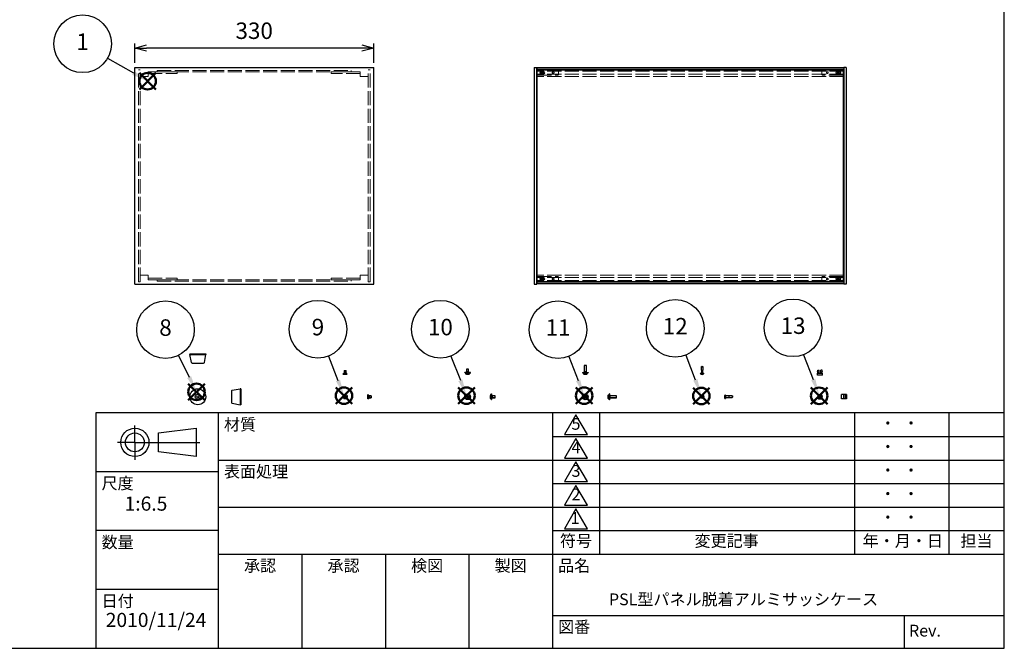
# Model space of a CAD drawing. Units: millimetres. Extents: x 0 to 2677, y 0 to 1820.
# Drawn here: x 1260 to 2620, y 0 to 868 of the extents above; entities that cross this region are included whole.
import ezdxf
from ezdxf.enums import TextEntityAlignment as Align

# ---------------------------------------------------------------- set-up
doc = ezdxf.new("R2010")
doc.units = ezdxf.units.MM
doc.header["$LTSCALE"] = 6.5
doc.linetypes.add('AM_ISO02W050x2', pattern=[3.75, 3, -0.75])
doc.linetypes.add('gen7a', pattern=[6.875, 4.75, -0.875, 0.375, -0.875])
doc.layers.add('7A', color=4, linetype='gen7a')
doc.layers.add('RAHM2', color=1, linetype='Continuous')
doc.layers.add('AM_12', color=7, linetype='Continuous', lineweight=50, plot=False)
for name, color, linetype, lineweight in [('AM_5', 3, 'Continuous', 25), ('側板', 7, 'Continuous', 25), ('側板0', 7, 'AM_ISO02W050x2', 13), ('固定金具0', 6, 'AM_ISO02W050x2', 13), ('ｺﾞﾑ足', 8, 'Continuous', 25), ('ﾊﾟﾈﾙ', 5, 'Continuous', 25), ('ﾊﾟﾈﾙ0', 5, 'AM_ISO02W050x2', 13), ('ﾊﾟﾈﾙ取付ｽﾘｰﾌﾞ', 8, 'Continuous', 25), ('ﾊﾟﾈﾙ固定金具', 6, 'Continuous', 25), ('ﾊﾟﾈﾙ固定金具0', 6, 'AM_ISO02W050x2', 13), ('ﾋﾞｽ', 8, 'Continuous', 25), ('ﾋﾞｽ0', 8, 'AM_ISO02W050x2', 13), ('ﾌﾚｰﾑ', 2, 'Continuous', 25), ('ﾌﾚｰﾑ0', 2, 'AM_ISO02W050x2', 13)]:
    doc.layers.add(name, color=color, linetype=linetype, lineweight=lineweight)
doc.styles.add('ACISOTS', font='isocp.shx', dxfattribs={"height": 1, "bigfont": 'extfont.shx'})
doc.styles.get("Standard").update_dxf_attribs({"font": 'ISOCP.SHX', "bigfont": 'EXTFONT.SHX'})
doc.dimstyles.new('AM_ISO$0', dxfattribs={"dimtxt": 3.5, "dimasz": 2.5, "dimexe": 1, "dimexo": 1, "dimgap": 1.5, "dimtad": 1, "dimdsep": 46, "dimtxsty": 'Standard', "dimblk": 'OPEN30', "dimcen": 0, "dimclrd": 256, "dimclre": 256, "dimclrt": 2, "dimadec": 0, "dimazin": 2, "dimtp": 0.1, "dimtm": 0.1, "dimtfac": 0.71, "dimtmove": 0, "dimatfit": 3, "dimldrblk": 'OPEN30', "dimfxl": 0, "dimlwd": -1, "dimlwe": -1, "dimarcsym": 0})

# ---------------------------------------------------------------- blocks, each defined once
blk = doc.blocks.new('TK-A3')
blk.add_lwpolyline([(0, 0), (403, 0), (403, 280), (0, 280)], close=True)
blk = doc.blocks.new('TK-TITLE')
for p, q in [((-193, 50), (-193, 0)), ((0, 50), (-193, 50)), ((-167, 50), (-167, 0)), ((-96, 50), (-96, 0)), ((0, 0), (0, 50)), ((-179.72, 45.75), (-171.72, 46.75)), ((-171.72, 46.75), (-171.72, 40.75)), ((-179.72, 41.75), (-179.72, 45.75)), ((-171.72, 40.75), (-179.72, 41.75)), ((-167, 40), (-96, 40)), ((-167, 37.5), (-193, 37.5)), ((-167, 30), (-96, 30)), ((-167, 25), (-193, 25)), ((-167, 20), (-96, 20)), ((-149.25, 20), (-149.25, 0)), ((-131.5, 20), (-131.5, 0)), ((-113.75, 20), (-113.75, 0)), ((-96, 20), (0, 20)), ((-167, 12.5), (-193, 12.5)), ((-96, 7), (0, 7)), ((-21.18, 0), (-21.18, 7)), ((-193, 0), (0, 0))]:
    blk.add_line(p, q)
for radius in [3, 2]:
    blk.add_circle((-184.72, 43.75), radius)
at = {"layer": '7A'}
for q in [(-184.72, 47.32), (-188.44, 43.75), (-170.94, 43.75), (-184.72, 40.04)]:
    blk.add_line((-184.72, 43.75), q, dxfattribs=at)
at = {"layer": 'RAHM2'}
for p, q in [((-91, 49.6), (-93.42, 45.4)), ((-88.58, 45.4), (-91, 49.6)), ((-86, 50), (-86, 20)), ((-31.82, 50), (-31.82, 20)), ((-11.82, 50), (-11.82, 20)), ((-96, 45), (0, 45)), ((-93.42, 45.4), (-88.58, 45.4)), ((-91, 44.6), (-93.42, 40.4)), ((-88.58, 40.4), (-91, 44.6)), ((-96, 40), (0, 40)), ((-93.42, 40.4), (-88.58, 40.4)), ((-91, 39.6), (-93.42, 35.4)), ((-88.58, 35.4), (-91, 39.6)), ((-96, 35), (0, 35)), ((-93.42, 35.4), (-88.58, 35.4)), ((-91, 34.6), (-93.42, 30.4)), ((-88.58, 30.4), (-91, 34.6)), ((-96, 30), (0, 30)), ((-93.42, 30.4), (-88.58, 30.4)), ((-91, 29.6), (-93.42, 25.4)), ((-88.58, 25.4), (-91, 29.6)), ((-93.42, 25.4), (-88.58, 25.4)), ((-96, 25), (0, 25))]:
    blk.add_line(p, q, dxfattribs=at)
for tag, p, height in [('GEN-TITLE-MAT1', (-148.96, 43.3), 3), ('GEN-TITLE-MAT2', (-148.96, 33.3), 3), ('GEN-TITLE-DES1', (-84.14, 12.83), 3.5), ('GEN-TITLE-DES2', (-84, 9.15), 2.5), ('GEN-TITLE-NR1', (-84, 2), 3), ('GEN-TITLE-NR2', (-8, 1.71), 2.5)]:
    blk.add_attdef(tag, p, '', height=height)
for tag, p in [('GEN-TITLE-SCA', (-177.82, 28.3)), ('GEN-TITLE-QTY', (-175.61, 15.8))]:
    blk.add_attdef(tag, text='', height=3).set_placement(p, align=Align.BOTTOM_RIGHT)
blk.add_attdef('GEN-TITLE-DAT', text='', height=3).set_placement((-180.22, 3.59), align=Align.BOTTOM_CENTER)
for s, p in [('5', (-91, 45.65)), ('4', (-91, 40.65)), ('3', (-91, 35.65)), ('2', (-91, 30.65)), ('1', (-91.19, 25.65))]:
    blk.add_text(s, height=2.5, dxfattribs=at).set_placement(p, align=Align.BOTTOM_CENTER)
at = {"layer": 'RAHM2', "char_height": 2.5}
for s, insert, width, attachment_point in [('材質', (-165.8, 48.8), 60, 1), ('・  ・   ', (-22.28, 47.5), 20, 5), ('・  ・   ', (-22.28, 42.5), 20, 5), ('表面処理', (-165.8, 38.8), 60, 1), ('・  ・   ', (-22.28, 37.5), 20, 5), ('尺度', (-191.8, 36.3), 20, 1), ('・  ・   ', (-22.28, 32.5), 20, 5), ('・  ・   ', (-22.28, 27.5), 20, 5), ('数量', (-191.8, 23.8), 20, 1), ('符号', (-91, 22.5), 10, 5), ('変更記事', (-59, 22.5), 45, 5), ('年・月・日', (-21.56, 22.5), 20, 5), ('担当', (-5.91, 22.5), 15, 5), ('承認', (-158.13, 18.8), 17, 2), ('承認', (-140.38, 18.8), 17, 2), ('検図', (-122.63, 18.8), 17, 2), ('製図', (-104.88, 18.8), 17, 2), ('品名', (-94.8, 18.8), 90, 1), ('日付', (-191.8, 11.3), 60, 1), ('図番', (-94.8, 5.8), 90, 1), ('Rev.', (-16.86, 3.43), 7.9365, 5)]:
    blk.add_mtext(s, dxfattribs=dict(at, insert=insert, width=width, attachment_point=attachment_point))
blk = doc.blocks.new('取付ビス(ﾊﾞｲﾝﾄﾞW付M3×5)-2')
at = {"layer": 'ﾋﾞｽ'}
for p, q in [((-1.9, -0.4), (-1.9, 0.4)), ((-1.9, 0.4), (-1.6, 0.4)), ((-0.4, 1.6), (-0.4, 1.8)), ((-0.4, 1.8), (0.4, 1.8)), ((0.4, 1.8), (0.4, 1.6)), ((1.6, 0.4), (1.8, 0.4)), ((1.8, 0.4), (1.8, -0.4)), ((-1.6, -0.4), (-1.9, -0.4)), ((-0.4, -1.9), (-0.4, -1.6)), ((0.4, -1.9), (-0.4, -1.9)), ((0.4, -1.6), (0.4, -1.9)), ((1.8, -0.4), (1.6, -0.4))]:
    blk.add_line(p, q, dxfattribs=at)
for radius in [3.9, 3.15]:
    blk.add_circle((0, 0), radius, dxfattribs=at)
for centre, start, end in [((-1.6, 1.6), 270, 0), ((1.6, 1.6), 180, 270), ((-1.6, -1.6), 0, 90), ((1.6, -1.6), 90, 180)]:
    blk.add_arc(centre, 1.18, start, end, dxfattribs=at)
blk = doc.blocks.new('取付ビス(ｻﾗM3×5)-2')
at = {"layer": 'ﾋﾞｽ'}
for p, q in [((-1.8, 0.4), (-1.6, 0.4)), ((-1.8, -0.4), (-1.8, 0.4)), ((-0.4, 1.6), (-0.4, 1.8)), ((-0.4, 1.8), (0.4, 1.8)), ((0.4, 1.8), (0.4, 1.6)), ((1.6, 0.4), (1.8, 0.4)), ((1.8, 0.4), (1.8, -0.4)), ((-1.6, -0.4), (-1.8, -0.4)), ((-0.4, -1.8), (-0.4, -1.6)), ((0.4, -1.8), (-0.4, -1.8)), ((0.4, -1.6), (0.4, -1.8)), ((1.8, -0.4), (1.6, -0.4))]:
    blk.add_line(p, q, dxfattribs=at)
blk.add_circle((0, 0), 3, dxfattribs=at)
for centre, start, end in [((-1.6, 1.6), 270, 0), ((1.6, 1.6), 180, 270), ((-1.6, -1.6), 0, 90), ((1.6, -1.6), 90, 180)]:
    blk.add_arc(centre, 1.15, start, end, dxfattribs=at)
blk = doc.blocks.new('取付ビス(ｻﾗM3×5)')
at = {"layer": 'ﾋﾞｽ'}
for p, q in [((0, 3), (0, -3)), ((0, 3), (0.2, 3)), ((1.9, 1.3), (0.2, 3)), ((0.2, -3), (0.2, 3)), ((2.8, 1.5), (2, 1.3)), ((5, 1.5), (2.8, 1.5)), ((2.8, -1.5), (2.8, 1.5)), ((5, 1.5), (5, -1.5)), ((0, -3), (0.2, -3)), ((0.2, -3), (1.9, -1.3)), ((2, -1.3), (2.8, -1.5)), ((2.8, -1.5), (5, -1.5))]:
    blk.add_line(p, q, dxfattribs=at)
for centre, start, end in [((2.1, 1.6), 225, 270), ((2.1, -1.5), 90, 135)]:
    blk.add_arc(centre, 0.3, start, end, dxfattribs=at)
at = {"layer": 'ﾋﾞｽ0'}
for p, q in [((1.8, -1.5), (1.8, 1.5)), ((2.1, 1.2), (5, 1.2)), ((5, -1.2), (2.1, -1.2))]:
    blk.add_line(p, q, dxfattribs=at)
blk = doc.blocks.new('取付ビス(ﾊﾞｲﾝﾄﾞW付M3×5)')
at = {"layer": 'ﾋﾞｽ'}
for p, q in [((-0.5, 3.1), (-1.8, 3)), ((-1.8, 3), (-1.8, -3)), ((-0.5, -3.9), (-0.5, 3.9)), ((-0.5, 3.9), (0, 3.9)), ((0, -3.9), (0, 3.9)), ((0, 1.3), (0.7, 1.5)), ((4.5, 1.5), (0.7, 1.5)), ((0.7, -1.5), (0.7, 1.5)), ((4.5, -1.5), (4.5, 1.5)), ((-0.5, -3.1), (-1.8, -3)), ((-0.5, -3.9), (0, -3.9)), ((0, -1.3), (0.7, -1.5)), ((0.7, -1.5), (4.5, -1.5))]:
    blk.add_line(p, q, dxfattribs=at)
blk.add_arc((5.6, 0), 7.98, 157.6435, 202.3565, dxfattribs=at)
at = {"layer": 'ﾋﾞｽ0'}
for p, q in [((0, 1.2), (4.5, 1.2)), ((0, -1.2), (4.5, -1.2))]:
    blk.add_line(p, q, dxfattribs=at)
blk = doc.blocks.new('*S27')
at = {"layer": 'AM_12', "color": 4}
for p, q in [((1425.1, 771.7), (1447.8, 794.5)), ((1425.1, 794.5), (1447.8, 771.7))]:
    blk.add_line(p, q, dxfattribs=at)
blk.add_circle((1436.4, 783.1), 11.4, dxfattribs=at)
blk = doc.blocks.new('*S28')
at = {"layer": 'AM_5'}
blk.add_line((1381.1, 814.9), (1416.7, 794.4), dxfattribs=at)
at = {"layer": 'AM_5', "color": 3}
blk.add_circle((1346.6, 834.7), 39.8, dxfattribs=at)
at = {"layer": 'AM_5', "linetype": 'Continuous'}
blk.add_trace([(1415.2, 791.8), (1418.2, 797), (1436.4, 783.1)], dxfattribs=at)
at = {"layer": 'AM_5', "color": 7, "insert": (1346.6, 834.7), "char_height": 22.8, "attachment_point": 5, "style": 'ACISOTS'}
blk.add_mtext('1', dxfattribs=at)
blk = doc.blocks.new('*S39')
at = {"layer": 'AM_12', "color": 4}
for p, q in [((1492.6, 342.7), (1515.3, 365.4)), ((1492.6, 365.4), (1515.3, 342.7))]:
    blk.add_line(p, q, dxfattribs=at)
blk.add_circle((1504, 354.1), 11.4, dxfattribs=at)
blk = doc.blocks.new('*S40')
at = {"layer": 'AM_5'}
blk.add_line((1478.9, 404.3), (1493.8, 374.4), dxfattribs=at)
at = {"layer": 'AM_5', "color": 3}
blk.add_circle((1461.1, 439.9), 39.8, dxfattribs=at)
at = {"layer": 'AM_5', "linetype": 'Continuous'}
blk.add_trace([(1491.1, 373.1), (1496.5, 375.8), (1504, 354.1)], dxfattribs=at)
at = {"layer": 'AM_5', "color": 7, "insert": (1461.1, 439.9), "char_height": 22.8, "attachment_point": 5, "style": 'ACISOTS'}
blk.add_mtext('8', dxfattribs=at)
blk = doc.blocks.new('*S41')
at = {"layer": 'AM_12', "color": 4}
for p, q in [((1696.3, 337.5), (1719, 360.2)), ((1696.3, 360.2), (1719, 337.5))]:
    blk.add_line(p, q, dxfattribs=at)
blk.add_circle((1707.6, 348.8), 11.4, dxfattribs=at)
blk = doc.blocks.new('*S42')
at = {"layer": 'AM_5'}
blk.add_line((1686.2, 403.5), (1699.3, 370), dxfattribs=at)
at = {"layer": 'AM_5', "color": 3}
blk.add_circle((1671.6, 440.6), 39.8, dxfattribs=at)
at = {"layer": 'AM_5', "linetype": 'Continuous'}
blk.add_trace([(1696.5, 368.9), (1702.1, 371.1), (1707.6, 348.8)], dxfattribs=at)
at = {"layer": 'AM_5', "color": 7, "insert": (1671.6, 440.6), "char_height": 22.8, "attachment_point": 5, "style": 'ACISOTS'}
blk.add_mtext('9', dxfattribs=at)
blk = doc.blocks.new('*S43')
at = {"layer": 'AM_12', "color": 4}
for p, q in [((1865.3, 337.5), (1888.1, 360.3)), ((1865.3, 360.3), (1888.1, 337.5))]:
    blk.add_line(p, q, dxfattribs=at)
blk.add_circle((1876.7, 348.9), 11.4, dxfattribs=at)
blk = doc.blocks.new('*S44')
at = {"layer": 'AM_5'}
blk.add_line((1855.2, 403.5), (1868.4, 370.1), dxfattribs=at)
at = {"layer": 'AM_5', "color": 3}
blk.add_circle((1840.7, 440.6), 39.8, dxfattribs=at)
at = {"layer": 'AM_5', "linetype": 'Continuous'}
blk.add_trace([(1865.6, 369), (1871.2, 371.2), (1876.7, 348.9)], dxfattribs=at)
at = {"layer": 'AM_5', "color": 7, "insert": (1840.7, 440.6), "char_height": 22.75, "attachment_point": 5, "style": 'ACISOTS'}
blk.add_mtext('10', dxfattribs=at)
blk = doc.blocks.new('*S45')
at = {"layer": 'AM_12', "color": 4}
for p, q in [((2027.9, 337.5), (2050.7, 360.2)), ((2027.9, 360.2), (2050.7, 337.5))]:
    blk.add_line(p, q, dxfattribs=at)
blk.add_circle((2039.3, 348.8), 11.4, dxfattribs=at)
blk = doc.blocks.new('*S46')
at = {"layer": 'AM_5'}
blk.add_line((2017.9, 402.9), (2030.9, 370), dxfattribs=at)
at = {"layer": 'AM_5', "color": 3}
blk.add_circle((2003.2, 439.9), 39.8, dxfattribs=at)
at = {"layer": 'AM_5', "linetype": 'Continuous'}
blk.add_trace([(2028.1, 368.9), (2033.7, 371.1), (2039.3, 348.8)], dxfattribs=at)
at = {"layer": 'AM_5', "color": 7, "insert": (2003.2, 439.9), "char_height": 22.75, "attachment_point": 5, "style": 'ACISOTS'}
blk.add_mtext('11', dxfattribs=at)
blk = doc.blocks.new('_Open30')
at = {"color": 0, "linetype": 'ByBlock', "lineweight": -2}
for p, q in [((-1, 0.268), (0, 0)), ((0, 0), (-1, -0.268)), ((0, 0), (-1, 0))]:
    blk.add_line(p, q, dxfattribs=at)
blk = doc.blocks.new('*D15')
at = {"layer": 'AM_5', "transparency": 16777216}
for p, q in [((1418.6, 808.4), (1418.6, 835.2)), ((1748.6, 808.4), (1748.6, 835.2)), ((1732.4, 828.7), (1434.9, 828.7))]:
    blk.add_line(p, q, dxfattribs=at)
at = {"layer": 'Defpoints', "color": 0, "transparency": 16777216}
for p in [(1418.6, 828.7), (1418.6, 801.9), (1748.6, 801.9)]:
    blk.add_point(p, dxfattribs=at)
at = {"layer": 'AM_5', "transparency": 16777216, "xscale": 16.25, "yscale": 16.25, "zscale": 16.25, "rotation": 180}
blk.add_blockref('_Open30', (1418.6, 828.7), dxfattribs=at)
at = {"layer": 'AM_5', "transparency": 16777216, "xscale": 16.25, "yscale": 16.25, "zscale": 16.25}
blk.add_blockref('_Open30', (1748.6, 828.7), dxfattribs=at)
at = {"layer": 'AM_5', "color": 2, "transparency": 16777216, "insert": (1583.6, 849.8), "char_height": 22.75, "attachment_point": 5}
blk.add_mtext('330', dxfattribs=at)
blk = doc.blocks.new('ｽﾘｰﾌﾞﾋﾞｽ(M2.5)-2')
at = {"layer": 'ﾋﾞｽ', "linetype": 'Continuous'}
for p, q in [((-1.3, 0.3), (-1.1, 0.3)), ((-1.3, 0), (-1.3, 0.3)), ((-1.3, -0.3), (-1.3, 0)), ((-0.3, 1.2), (0, 1.2)), ((-0.3, 1.1), (-0.3, 1.2)), ((0, 1.2), (0.3, 1.2)), ((0.3, 1.2), (0.3, 1.1)), ((1.1, 0.3), (1.2, 0.3)), ((1.2, 0.3), (1.2, 0)), ((1.2, 0), (1.2, -0.3)), ((-1.1, -0.3), (-1.3, -0.3)), ((-0.3, -1.3), (-0.3, -1.1)), ((0, -1.3), (-0.3, -1.3)), ((0.3, -1.3), (0, -1.3)), ((0.3, -1.1), (0.3, -1.3)), ((1.2, -0.3), (1.1, -0.3))]:
    blk.add_line(p, q, dxfattribs=at)
blk.add_circle((0, 0), 2.5, dxfattribs=at)
for centre, start, end in [((-1.1, 1.1), 270, 0), ((1.1, 1.1), 180, 270), ((-1.1, -1.1), 0, 90), ((1.1, -1.1), 90, 180)]:
    blk.add_arc(centre, 0.795, start, end, dxfattribs=at)
blk = doc.blocks.new('ｽﾘｰﾌﾞﾋﾞｽ(M2.5)')
at = {"layer": 'ﾋﾞｽ'}
for p, q in [((-0.9, 2.3), (-0.2, 2.5)), ((0, 2.3), (0, -2.3)), ((4.4, 1.1), (0, 1.1)), ((8.9, 1.2), (4.4, 1.2)), ((4.4, 1.2), (4.4, -1.2)), ((8.9, 1.2), (10, 0)), ((8.9, 1.2), (8.9, -1.2)), ((10, 0), (8.9, -1.2)), ((-0.9, -2.3), (-0.2, -2.5)), ((0, -1.1), (4.4, -1.1)), ((4.4, -1.2), (8.9, -1.2))]:
    blk.add_line(p, q, dxfattribs=at)
for centre, radius, start, end in [((3.2, 0), 4.71, 150.7543, 209.2457), ((-0.2, 2.3), 0.2, 0, 90), ((-0.2, -2.3), 0.2, 270, 0)]:
    blk.add_arc(centre, radius, start, end, dxfattribs=at)
at = {"layer": 'ﾋﾞｽ0'}
for p, q in [((8.9, 1.1), (4.4, 1.1)), ((4.4, -1.1), (8.9, -1.1))]:
    blk.add_line(p, q, dxfattribs=at)
blk = doc.blocks.new('*S50')
at = {"layer": 'AM_12', "color": 4}
for p, q in [((2189.8, 337), (2212.5, 359.7)), ((2189.8, 359.7), (2212.5, 337))]:
    blk.add_line(p, q, dxfattribs=at)
blk.add_circle((2201.1, 348.4), 11.4, dxfattribs=at)
blk = doc.blocks.new('*S51')
at = {"layer": 'AM_5'}
blk.add_line((2179.5, 404.7), (2192.8, 370.7), dxfattribs=at)
at = {"layer": 'AM_5', "color": 3}
blk.add_circle((2165, 441.8), 39.8, dxfattribs=at)
at = {"layer": 'AM_5', "linetype": 'Continuous'}
blk.add_trace([(2190, 369.6), (2195.6, 371.8), (2201.1, 349.6)], dxfattribs=at)
at = {"layer": 'AM_5', "color": 7, "insert": (2165, 441.8), "char_height": 22.75, "attachment_point": 5, "style": 'ACISOTS'}
blk.add_mtext('12', dxfattribs=at)
blk = doc.blocks.new('*S52')
at = {"layer": 'AM_12', "color": 4}
for p, q in [((2352.5, 337.3), (2375.2, 360.1)), ((2352.5, 360.1), (2375.2, 337.3))]:
    blk.add_line(p, q, dxfattribs=at)
blk.add_circle((2363.9, 348.7), 11.4, dxfattribs=at)
blk = doc.blocks.new('*S53')
at = {"layer": 'AM_5'}
blk.add_line((2342.2, 405.4), (2355.6, 371.1), dxfattribs=at)
at = {"layer": 'AM_5', "color": 3}
blk.add_circle((2327.8, 442.5), 39.8, dxfattribs=at)
at = {"layer": 'AM_5', "linetype": 'Continuous'}
blk.add_trace([(2352.8, 370), (2358.4, 372.2), (2363.9, 349.9)], dxfattribs=at)
at = {"layer": 'AM_5', "color": 7, "insert": (2327.8, 442.5), "char_height": 22.75, "attachment_point": 5, "style": 'ACISOTS'}
blk.add_mtext('13', dxfattribs=at)
blk = doc.blocks.new('ゴム足(B-P3)')
at = {"layer": 'ｺﾞﾑ足'}
for p, q in [((-11, 0), (-11, -1)), ((-11, 0), (11, 0)), ((11, 0), (11, -1)), ((-9, -12.2), (-11, -1)), ((-11, -1), (11, -1)), ((-8, -13), (8, -13)), ((9, -12.2), (11, -1))]:
    blk.add_line(p, q, dxfattribs=at)
for centre, start, end in [((-8, -12), 190, 270), ((8, -12), 270, 350)]:
    blk.add_arc(centre, 1, start, end, dxfattribs=at)
blk = doc.blocks.new('ゴム足(B-P3)-2')
at = {"layer": 'ｺﾞﾑ足'}
for radius in [11, 3.5, 1.5]:
    blk.add_circle((0, 0), radius, dxfattribs=at)
blk = doc.blocks.new('A$C39567774')
at = {"layer": 'ﾊﾟﾈﾙ取付ｽﾘｰﾌﾞ'}
for p, q in [((-3.5, 5.3), (-3, 6.8)), ((-2.8, 5.3), (-3.5, 5.3)), ((-3.5, 2.6), (3.5, 2.6)), ((-3.5, 0), (-3.5, 2.6)), ((3.5, 0), (-3.5, 0)), ((-3, 6.8), (-1, 6.8)), ((-2.8, 2.6), (-2.8, 5.3)), ((-1, 2.6), (-1, 6.8)), ((1, 2.6), (1, 6.8)), ((3, 6.8), (1, 6.8)), ((2.8, 5.3), (3.5, 5.3)), ((2.8, 2.6), (2.8, 5.3)), ((3.5, 5.3), (3, 6.8)), ((3.5, 0), (3.5, 2.6))]:
    blk.add_line(p, q, dxfattribs=at)
blk = doc.blocks.new('ｽﾘｰﾌﾞ')
at = {"layer": 'ﾊﾟﾈﾙ取付ｽﾘｰﾌﾞ'}
for p, q in [((0, 0), (0, 6)), ((6.8, 6), (0, 6)), ((6.8, 0), (0, 0)), ((2.6, 6), (2.6, 0)), ((5.35, 0), (5.35, 6)), ((6.8, 6), (6.8, 0))]:
    blk.add_line(p, q, dxfattribs=at)
blk = doc.blocks.new('スリーブ-2')
at = {"layer": 'ﾊﾟﾈﾙ取付ｽﾘｰﾌﾞ'}
for p, q in [((-1.8, 3), (1.8, 3)), ((-1.7, 0.5), (-1.1, 0.5)), ((-0.5, 1.7), (-0.5, 1.1)), ((0.5, 1.7), (0.5, 1.1)), ((1.7, 0.5), (1.1, 0.5)), ((-1.8, -3), (1.8, -3)), ((-1.1, -0.5), (-1.7, -0.5)), ((-0.5, -1.7), (-0.5, -1.1)), ((0.5, -1.7), (0.5, -1.1)), ((1.1, -0.5), (1.7, -0.5))]:
    blk.add_line(p, q, dxfattribs=at)
blk.add_circle((0, 0), 2.7, dxfattribs=at)
for radius, start, end in [(3.5, 121.0027, 238.9973), (1.75, 163.3985, 196.6015), (1.24, 113.78, 156.22), (1.75, 73.3985, 106.6015), (1.24, 23.78, 66.22), (1.75, 343.3985, 16.6015), (3.5, 301.0027, 58.9973), (1.24, 203.78, 246.22), (1.75, 253.3985, 286.6015), (1.24, 293.78, 336.22)]:
    blk.add_arc((0, 0), radius, start, end, dxfattribs=at)
blk = doc.blocks.new('取付ﾋﾞｽ(ﾅﾍﾞM3×10)')
at = {"layer": 'ﾋﾞｽ'}
for p, q in [((-0.8, 2.7), (0, 2.7)), ((0, 4), (0, -4)), ((0.5, 4), (0, 4)), ((0.5, 4), (0.5, -4)), ((0.5, 1.3), (1.2, 1.5)), ((10, 1.5), (1.2, 1.5)), ((1.2, -1.5), (1.2, 1.5)), ((10, -1.5), (10, 1.5)), ((-0.8, -2.7), (0, -2.7)), ((0.5, -4), (0, -4)), ((0.5, -1.3), (1.2, -1.5)), ((1.2, -1.5), (10, -1.5))]:
    blk.add_line(p, q, dxfattribs=at)
for centre, radius, start, end in [((5, 0), 7, 163.743, 196.257), ((-0.8, 1.7), 1, 95, 163.743), ((-0.8, -1.7), 1, 196.257, 265)]:
    blk.add_arc(centre, radius, start, end, dxfattribs=at)
at = {"layer": 'ﾋﾞｽ0'}
for p, q in [((0.5, 1.2), (10, 1.2)), ((0.5, -1.2), (10, -1.2))]:
    blk.add_line(p, q, dxfattribs=at)
blk = doc.blocks.new('取付ﾋﾞｽ(ﾅﾍﾞM3×10)-2')
at = {"layer": 'ﾋﾞｽ'}
for p, q in [((-1.8, -0.4), (-1.8, 0.4)), ((-1.8, 0.4), (-1.6, 0.4)), ((-0.4, 1.8), (0.4, 1.8)), ((-0.4, 1.6), (-0.4, 1.8)), ((0.4, 1.8), (0.4, 1.6)), ((1.6, 0.4), (1.8, 0.4)), ((1.8, 0.4), (1.8, -0.4)), ((-1.6, -0.4), (-1.8, -0.4)), ((-0.4, -1.8), (-0.4, -1.6)), ((0.4, -1.8), (-0.4, -1.8)), ((0.4, -1.6), (0.4, -1.8)), ((1.8, -0.4), (1.6, -0.4))]:
    blk.add_line(p, q, dxfattribs=at)
for radius in [4, 2.75]:
    blk.add_circle((0, 0), radius, dxfattribs=at)
for centre, start, end in [((-1.6, 1.6), 270, 0), ((1.6, 1.6), 180, 270), ((-1.6, -1.6), 0, 90), ((1.6, -1.6), 90, 180)]:
    blk.add_arc(centre, 1.15, start, end, dxfattribs=at)

msp = doc.modelspace()

# ---------------------------------------------------------------- linework, layer by layer
at = {"layer": '側板'}
for p, q in [((1418.621, 801.889), (1748.621, 801.889)), ((1418.621, 502.889), (1418.621, 801.889)), ((1748.621, 502.889), (1748.621, 801.889)), ((1970.259, 801.889), (1973.759, 801.889)), ((1970.259, 801.889), (1970.259, 502.889)), ((1973.759, 801.889), (1973.759, 502.889)), ((2401.259, 801.889), (2397.759, 801.889)), ((2397.759, 801.889), (2397.759, 502.889)), ((2401.259, 801.889), (2401.259, 502.889)), ((1418.621, 502.889), (1748.621, 502.889)), ((1970.259, 502.889), (1973.759, 502.889)), ((2401.259, 502.889), (2397.759, 502.889))]:
    msp.add_line(p, q, dxfattribs=at)
at = {"layer": '側板0'}
for p, q in [((1449.621, 797.889), (1717.621, 797.889)), ((1449.621, 797.889), (1449.621, 795.889)), ((1449.621, 795.889), (1717.621, 795.889)), ((1717.621, 797.889), (1717.621, 795.889)), ((1449.621, 508.889), (1717.621, 508.889)), ((1449.621, 506.889), (1449.621, 508.889)), ((1449.621, 506.889), (1717.621, 506.889)), ((1717.621, 506.889), (1717.621, 508.889))]:
    msp.add_line(p, q, dxfattribs=at)
at = {"layer": '固定金具0'}
for p, q in [((1437.121, 795.889), (1437.121, 793.889)), ((1437.121, 795.889), (1477.121, 795.889)), ((1437.121, 793.889), (1477.121, 793.889)), ((1477.121, 795.889), (1477.121, 793.889)), ((1690.121, 795.889), (1690.121, 793.889)), ((1730.121, 795.889), (1690.121, 795.889)), ((1730.121, 793.889), (1690.121, 793.889)), ((1730.121, 795.889), (1730.121, 793.889)), ((1437.121, 508.889), (1437.121, 510.889)), ((1437.121, 510.889), (1477.121, 510.889)), ((1437.121, 508.889), (1477.121, 508.889)), ((1477.121, 508.889), (1477.121, 510.889)), ((1690.121, 508.889), (1690.121, 510.889)), ((1730.121, 510.889), (1690.121, 510.889)), ((1730.121, 508.889), (1690.121, 508.889)), ((1730.121, 508.889), (1730.121, 510.889))]:
    msp.add_line(p, q, dxfattribs=at)
at = {"layer": 'ﾊﾟﾈﾙ'}
for p, q in [((1973.909, 506.239), (1973.909, 798.539)), ((1973.909, 798.539), (2397.609, 798.539)), ((2397.609, 506.239), (2397.609, 798.539)), ((1973.909, 506.239), (2397.609, 506.239))]:
    msp.add_line(p, q, dxfattribs=at)
for points in [[(1980.009, 792.939, -1), (1980.009, 796.339), (1982.609, 796.339, -1), (1982.609, 792.939)], [(2388.909, 792.939, -1), (2388.909, 796.339), (2391.509, 796.339, -1), (2391.509, 792.939)], [(1980.009, 508.439, -1), (1980.009, 511.839), (1982.609, 511.839, -1), (1982.609, 508.439)], [(2388.909, 508.439, -1), (2388.909, 511.839), (2391.509, 511.839, -1), (2391.509, 508.439)]]:
    msp.add_lwpolyline(points, format="xyb", close=True, dxfattribs=at)
at = {"layer": 'ﾊﾟﾈﾙ0'}
for p, q in [((1426.121, 798.539), (1423.621, 798.539)), ((1423.621, 506.239), (1423.621, 798.539)), ((1426.121, 506.239), (1426.121, 798.539)), ((1741.121, 798.539), (1743.621, 798.539)), ((1741.121, 506.239), (1741.121, 798.539)), ((1743.621, 506.239), (1743.621, 798.539)), ((1426.121, 506.239), (1423.621, 506.239)), ((1741.121, 506.239), (1743.621, 506.239))]:
    msp.add_line(p, q, dxfattribs=at)
at = {"layer": 'ﾊﾟﾈﾙ固定金具'}
for centre in [(1981.309, 794.889), (2390.209, 794.889), (1981.309, 509.889), (2390.209, 509.889)]:
    msp.add_circle(centre, 1.05, dxfattribs=at)
at = {"layer": 'ﾊﾟﾈﾙ固定金具0'}
for p, q in [((1973.809, 797.339), (1973.809, 792.439)), ((1974.809, 798.339), (2002.949, 798.339)), ((1974.809, 791.439), (2002.949, 791.439)), ((2003.949, 792.439), (2003.949, 797.339)), ((2367.569, 792.439), (2367.569, 797.339)), ((2396.709, 798.339), (2368.569, 798.339)), ((2396.709, 791.439), (2368.569, 791.439)), ((2397.709, 797.339), (2397.709, 792.439)), ((1973.809, 507.439), (1973.809, 512.339)), ((1974.809, 513.339), (2002.949, 513.339)), ((1974.809, 506.439), (2002.949, 506.439)), ((2003.949, 512.339), (2003.949, 507.439)), ((2367.569, 512.339), (2367.569, 507.439)), ((2396.709, 513.339), (2368.569, 513.339)), ((2396.709, 506.439), (2368.569, 506.439)), ((2397.709, 507.439), (2397.709, 512.339))]:
    msp.add_line(p, q, dxfattribs=at)
for centre, radius in [((1981.309, 794.889), 1.25), ((1996.449, 794.889), 1.25), ((1996.449, 794.889), 1.05), ((2375.069, 794.889), 1.25), ((2375.069, 794.889), 1.05), ((2390.209, 794.889), 1.25), ((1981.309, 509.889), 1.25), ((1996.449, 509.889), 1.25), ((1996.449, 509.889), 1.05), ((2375.069, 509.889), 1.25), ((2375.069, 509.889), 1.05), ((2390.209, 509.889), 1.25)]:
    msp.add_circle(centre, radius, dxfattribs=at)
for centre, start, end in [((1974.809, 797.339), 90, 180), ((1974.809, 792.439), 180, 270), ((2002.949, 797.339), 0, 90), ((2002.949, 792.439), 270, 0), ((2368.569, 797.339), 90, 180), ((2368.569, 792.439), 180, 270), ((2396.709, 797.339), 360, 90), ((2396.709, 792.439), 270, 0), ((1974.809, 512.339), 90, 180), ((1974.809, 507.439), 180, 270), ((2002.949, 512.339), 0, 90), ((2002.949, 507.439), 270, 0), ((2368.569, 512.339), 90, 180), ((2368.569, 507.439), 180, 270), ((2396.709, 512.339), 0, 90), ((2396.709, 507.439), 270, 0)]:
    msp.add_arc(centre, 1, start, end, dxfattribs=at)
at = {"layer": 'ﾌﾚｰﾑ'}
for p, q in [((1973.759, 789.389), (1973.759, 801.389)), ((2397.759, 801.389), (1973.759, 801.389)), ((2397.759, 799.389), (1973.759, 799.389)), ((2397.759, 798.889), (1973.759, 798.889)), ((2397.759, 801.389), (2397.759, 789.389)), ((1973.759, 503.389), (1973.759, 515.389)), ((2397.759, 505.889), (1973.759, 505.889)), ((2397.759, 505.389), (1973.759, 505.389)), ((2397.759, 503.389), (1973.759, 503.389)), ((2397.759, 515.389), (2397.759, 503.389))]:
    msp.add_line(p, q, dxfattribs=at)
at = {"layer": 'ﾌﾚｰﾑ0'}
for p, q in [((1437.121, 789.389), (1426.121, 789.389)), ((1437.121, 789.389), (1437.121, 795.889)), ((1730.121, 789.389), (1730.121, 795.889)), ((1730.121, 789.389), (1741.121, 789.389)), ((2397.759, 796.889), (1973.759, 796.889)), ((2397.759, 792.889), (1973.759, 792.889)), ((2397.759, 789.389), (1973.759, 789.389)), ((1437.121, 515.389), (1426.121, 515.389)), ((1437.121, 515.389), (1437.121, 508.889)), ((1730.121, 515.389), (1741.121, 515.389)), ((1730.121, 515.389), (1730.121, 508.889)), ((2397.759, 515.389), (1973.759, 515.389)), ((2397.759, 511.889), (1973.759, 511.889)), ((2397.759, 507.889), (1973.759, 507.889))]:
    msp.add_line(p, q, dxfattribs=at)

# ---------------------------------------------------------------- block references
at = {"lineweight": 0, "xscale": 6.5, "yscale": 6.5, "zscale": 6.5}
msp.add_blockref('TK-A3', (0, 0), dxfattribs=at)
msp.add_blockref('TK-TITLE', (2619.5, 0), dxfattribs=at).add_auto_attribs({'GEN-TITLE-DAT': '2010/11/24', 'GEN-TITLE-SCA': '1:6.5', 'GEN-TITLE-DES2': 'PSL型パネル脱着アルミサッシケース'})
at = {"layer": 'AM_12'}
for name in ['*S27', '*S39', '*S41', '*S43', '*S45', '*S50', '*S52']:
    msp.add_blockref(name, (0, 0), dxfattribs=at)
at = {"layer": 'AM_5'}
for name in ['*S28', '*S40', '*S42', '*S44', '*S46', '*S51', '*S53']:
    msp.add_blockref(name, (0, 0), dxfattribs=at)
at = {"layer": 'ｺﾞﾑ足'}
for name, p in [('ゴム足(B-P3)', (1505.79, 406.785)), ('ゴム足(B-P3)-2', (1505.79, 347.285))]:
    msp.add_blockref(name, p, dxfattribs=at)
at = {"layer": 'ｺﾞﾑ足', "rotation": 270}
msp.add_blockref('ゴム足(B-P3)', (1565.29, 347.285), dxfattribs=at)
at = {"layer": 'ﾋﾞｽ'}
for name, p, rotation in [('取付ビス(ｻﾗM3×5)', (1709.201, 378.397), 90), ('取付ビス(ﾊﾞｲﾝﾄﾞW付M3×5)', (1878.282, 380.836), 90), ('取付ﾋﾞｽ(ﾅﾍﾞM3×10)', (2040.841, 380.336), 90), ('ｽﾘｰﾌﾞﾋﾞｽ(M2.5)', (2202.207, 379.7), 89.99999999999999)]:
    msp.add_blockref(name, p, dxfattribs=dict(at, rotation=rotation))
for name, p in [('A$C39567774', (2364.896, 377.1)), ('取付ビス(ｻﾗM3×5)-2', (1709.201, 347.285)), ('取付ビス(ｻﾗM3×5)', (1740.313, 347.285)), ('取付ビス(ﾊﾞｲﾝﾄﾞW付M3×5)-2', (1878.282, 347.285)), ('取付ビス(ﾊﾞｲﾝﾄﾞW付M3×5)', (1911.833, 347.285)), ('取付ﾋﾞｽ(ﾅﾍﾞM3×10)-2', (2040.841, 347.285)), ('取付ﾋﾞｽ(ﾅﾍﾞM3×10)', (2073.893, 347.285)), ('ｽﾘｰﾌﾞﾋﾞｽ(M2.5)-2', (2202.207, 347.285)), ('ｽﾘｰﾌﾞﾋﾞｽ(M2.5)', (2234.622, 347.285)), ('スリーブ-2', (2364.896, 347.285)), ('ｽﾘｰﾌﾞ', (2394.711, 344.285))]:
    msp.add_blockref(name, p, dxfattribs=at)

# ---------------------------------------------------------------- dimensions: what is measured, and where the dimension line sits
at = {"layer": 'AM_5'}
dim = msp.add_linear_dim(base=(1418.621, 828.659), p1=(1748.621, 801.889), p2=(1418.621, 801.889), dimstyle='AM_ISO$0', override={"dimscale": 6.5}, dxfattribs=at)
dim.commit()
dim.dimension.update_dxf_attribs({"geometry": '*D15', "text_midpoint": (1583.621, 849.784)})

doc.saveas('drawing.dxf')
